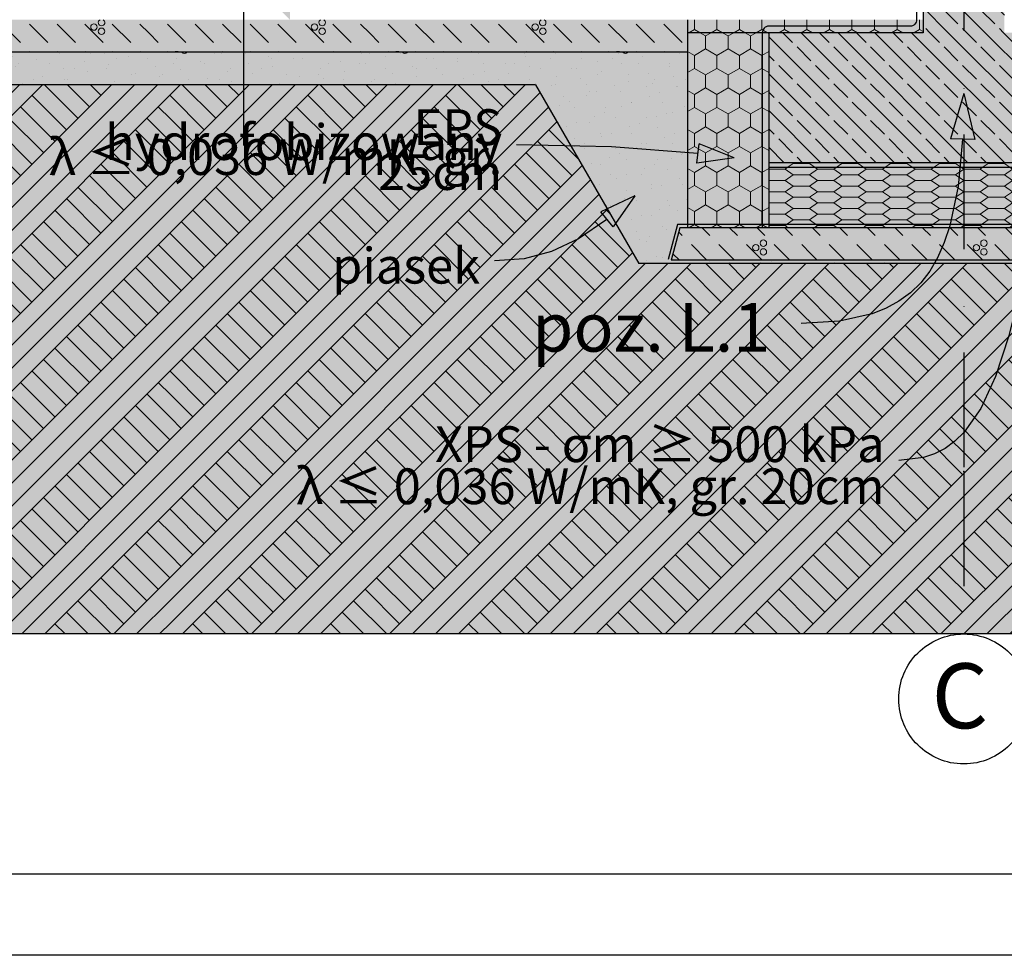
# Model space of a CAD drawing. Extents: x 150 to 3127, y 25 to 1460.
# Drawn here: x 1045 to 1348, y 25 to 313 of the extents above; entities that cross this region are included whole.
import ezdxf
from ezdxf.xclip import XClip

# ---------------------------------------------------------------- set-up
doc = ezdxf.new("R2010")
doc.units = 0
doc.header["$LTSCALE"] = 0.2
doc.header["$MEASUREMENT"] = 0
doc.header["$XCLIPFRAME"] = 0
doc.linetypes.add('KROPKI I KRESKI', pattern=[167.569441, 88.194442, -44.097221, 0, -35.277778])
for name, color, linetype in [('FUNDAMENTY', 7, 'Continuous'), ('IZOLACJE PRZECIWWODNE', 7, 'Continuous'), ('OPISY.wykonawczy', 7, 'Continuous'), ('OSIE', 7, 'Continuous'), ('POZYCJE KONSTRUKTORSKIE', 7, 'Continuous'), ('STROPY', 7, 'Continuous'), ('TEREN', 7, 'Continuous'), ('TEREN - ZASYPY', 7, 'Continuous'), ('WYMIARY.bud._wyk.', 7, 'Continuous'), ('ZNACZNIKI WARSTW', 7, 'Continuous'), ('ŚCIANY KONSTRUKCYJNE.ZEWN.', 7, 'Continuous')]:
    doc.layers.add(name, color=color, linetype=linetype)
doc.styles.add('GENERATED_STYLE_1', font='txt')
doc.styles.add('GENERATED_STYLE_2', font='txt')
doc.linetypes.add('IZOLACJA PRZECIWWODNA', pattern='A,0,[2,A.05 PRZEKRÓJ B-B1.Shx,S=0.496032,R=0,X=0,Y=0],-62.5,0', length=62.5)
doc.linetypes.add('IZOLACJA PRZECIWWODNA CIĘŻKA', pattern='A,0,[3,A.05 PRZEKRÓJ B-B1.Shx,S=0.515873,R=0,X=0,Y=0],-65,0', length=65)
doc.linetypes.add('PAROIZOLACJA', pattern='A,0,[1,A.05 PRZEKRÓJ B-B1.Shx,S=0.396825,R=0,X=0,Y=0],-50,0', length=50)
pattern_1 = [(45, (2565.834, 363.861), (-10.6066, 10.6066), []), (45, (2562.298, 367.396), (-21.2132, 21.2132), []), (45, (2558.763, 370.932), (-21.2132, 21.2132), []), (135, (2555.227, 374.4675), (3.535534, 3.535534), [15, -15])]
pattern_2 = [(45, (2565.834, 378.861), (-4.77297, 4.77297), [0, -4.5, 0, -6.75]), (110, (2580.834, 378.861), (6.342925, 2.308636), [0, -3.3, 0, -5.7])]
pattern_3 = [(315, (2565.834, 363.861), (5.656854, 5.656854), []), (315, (2568.662, 366.689), (5.656854, 5.656854), [6, -2])]
pattern_4 = [(0, (2565.8338, 363.861), (0, 3.464102), [5, -10]), (0, (2573.3338, 365.593), (0, 3.464102), [5, -10]), (34.715, (2570.834, 363.861), (-7.5, 1.73205), [3.04138, -6.082763]), (34.715, (2570.834, 367.325), (-7.5, 1.73205), [3.04138, -6.082763]), (145.285, (2565.834, 363.861), (7.5, 1.73205), [3.04138, -6.082763]), (145.285, (2565.834, 367.325), (7.5, 1.73205), [3.04138, -6.082763])]
pattern_5 = [(90, (2565.834, 363.861), (-6.928203, 0), [4, -8]), (90, (2562.37, 369.861), (-6.928203, 0), [4, -8]), (150, (2565.834, 367.861), (3.4641, 6), [4, -8]), (150, (2558.9056, 367.861), (3.4641, 6), [4, -8]), (210, (2565.834, 363.861), (-3.4641, 6), [4, -8]), (210, (2558.9056, 363.861), (-3.4641, 6), [4, -8])]

# ---------------------------------------------------------------- blocks, each defined once
blk = doc.blocks.new('*X17')
at = {"layer": 'STROPY', "linetype": 'Continuous', "lineweight": 0, "ltscale": 0.2}
for p, q in [((810.79, 311.53), (813.62, 308.71)), ((819.28, 311.53), (824.94, 305.88)), ((819.28, 311.53), (824.94, 305.88)), ((827.77, 311.53), (833.42, 305.88)), ((836.25, 311.53), (841.91, 305.88)), ((844.74, 311.53), (850.39, 305.88)), ((853.22, 311.53), (858.88, 305.88)), ((853.22, 311.53), (858.88, 305.88)), ((861.71, 311.53), (867.36, 305.88)), ((870.19, 311.53), (875.85, 305.88)), ((878.68, 311.53), (881.51, 308.71)), ((887.16, 311.53), (892.82, 305.88)), ((887.16, 311.53), (892.82, 305.88)), ((895.65, 311.53), (901.3, 305.88)), ((904.13, 311.53), (909.79, 305.88)), ((912.62, 311.53), (918.28, 305.88)), ((921.1, 311.53), (926.76, 305.88)), ((921.1, 311.53), (926.76, 305.88)), ((929.59, 311.53), (935.25, 305.88)), ((938.07, 311.53), (943.73, 305.88)), ((946.56, 311.53), (949.39, 308.71)), ((955.04, 311.53), (960.7, 305.88)), ((955.04, 311.53), (960.7, 305.88)), ((963.53, 311.53), (969.19, 305.88)), ((972.02, 311.53), (977.67, 305.88)), ((980.5, 311.53), (986.16, 305.88)), ((988.99, 311.53), (994.64, 305.88)), ((988.99, 311.53), (994.64, 305.88)), ((997.47, 311.53), (1003.13, 305.88)), ((1005.96, 311.53), (1011.61, 305.88)), ((1014.44, 311.53), (1017.27, 308.71)), ((1022.93, 311.53), (1028.58, 305.88)), ((1022.93, 311.53), (1028.58, 305.88)), ((1031.41, 311.53), (1037.07, 305.88)), ((1039.9, 311.53), (1045.55, 305.88)), ((1048.38, 311.53), (1054.04, 305.88)), ((1056.87, 311.53), (1062.52, 305.88)), ((1056.87, 311.53), (1062.52, 305.88)), ((1065.35, 311.53), (1071.01, 305.88)), ((1073.84, 311.53), (1079.5, 305.88)), ((1082.32, 311.53), (1085.15, 308.71)), ((1090.81, 311.53), (1091.83, 310.51)), ((1090.81, 311.53), (1091.83, 310.51)), ((805.83, 308.01), (807.97, 305.88)), ((813.62, 308.71), (816.45, 305.88)), ((881.51, 308.71), (884.33, 305.88)), ((949.39, 308.71), (952.22, 305.88)), ((1017.27, 308.71), (1020.1, 305.88)), ((1085.15, 308.71), (1087.98, 305.88)), ((810.79, 303.05), (810.98, 302.86)), ((819.28, 303.05), (819.47, 302.86)), ((827.77, 303.05), (827.95, 302.86)), ((827.77, 303.05), (827.95, 302.86)), ((836.25, 303.05), (836.44, 302.86)), ((844.74, 303.05), (844.92, 302.86)), ((853.22, 303.05), (853.41, 302.86)), ((861.71, 303.05), (861.9, 302.86)), ((861.71, 303.05), (861.9, 302.86)), ((870.19, 303.05), (870.38, 302.86)), ((878.68, 303.05), (878.87, 302.86)), ((887.16, 303.05), (887.35, 302.86)), ((895.65, 303.05), (895.84, 302.86)), ((895.65, 303.05), (895.84, 302.86)), ((904.13, 303.05), (904.32, 302.86)), ((912.62, 303.05), (912.81, 302.86)), ((921.1, 303.05), (921.29, 302.86)), ((929.59, 303.05), (929.78, 302.86)), ((929.59, 303.05), (929.78, 302.86)), ((938.07, 303.05), (938.26, 302.86)), ((946.56, 303.05), (946.75, 302.86)), ((955.04, 303.05), (955.23, 302.86)), ((963.53, 303.05), (963.72, 302.86)), ((963.53, 303.05), (963.72, 302.86)), ((972.02, 303.05), (972.2, 302.86)), ((980.5, 303.05), (980.69, 302.86)), ((988.99, 303.05), (989.17, 302.86)), ((997.47, 303.05), (997.66, 302.86)), ((997.47, 303.05), (997.66, 302.86)), ((1005.96, 303.05), (1006.15, 302.86)), ((1014.44, 303.05), (1014.63, 302.86)), ((1022.93, 303.05), (1023.12, 302.86)), ((1031.41, 303.05), (1031.6, 302.86)), ((1031.41, 303.05), (1031.6, 302.86)), ((1039.9, 303.05), (1040.09, 302.86)), ((1048.38, 303.05), (1048.57, 302.86)), ((1056.87, 303.05), (1057.06, 302.86)), ((1065.35, 303.05), (1065.54, 302.86)), ((1065.35, 303.05), (1065.54, 302.86)), ((1073.84, 303.05), (1074.03, 302.86)), ((1082.32, 303.05), (1082.51, 302.86)), ((1090.81, 303.05), (1091, 302.86))]:
    blk.add_line(p, q, dxfattribs=at)
for centre in [(864.53, 310.61), (866.88, 309.29), (932.42, 310.61), (934.76, 309.29), (1000.3, 310.61), (1002.64, 309.29), (1068.18, 310.61), (1070.52, 309.29)]:
    blk.add_circle(centre, 1, dxfattribs=at)
for centre, start, end in [((866.88, 311.97), 117.6247, 62.3753), ((934.76, 311.97), 117.6247, 62.3753), ((1002.64, 311.97), 117.6247, 62.3753), ((1070.52, 311.97), 117.6247, 62.3753), ((822.11, 302.12), 47.6581, 132.3419), ((889.99, 302.12), 47.6581, 132.3419), ((957.87, 302.12), 47.6581, 132.3419), ((1025.76, 302.12), 47.6581, 132.3419), ((824.45, 303.49), 218.9554, 321.0446), ((892.33, 303.49), 218.9554, 321.0446), ((960.21, 303.49), 218.9554, 321.0446), ((1028.1, 303.49), 218.9554, 321.0446)]:
    blk.add_arc(centre, 1, start, end, dxfattribs=at)
blk = doc.blocks.new('*X19')
at = {"layer": 'STROPY', "linetype": 'Continuous', "lineweight": 0, "ltscale": 0.2}
for p, q in [((1091.83, 310.51), (1096.47, 305.88)), ((1091.83, 310.51), (1096.47, 305.88)), ((1099.29, 311.53), (1104.95, 305.88)), ((1107.78, 311.53), (1113.44, 305.88)), ((1116.26, 311.53), (1121.92, 305.88)), ((1124.75, 311.53), (1130.41, 305.88)), ((1124.75, 311.53), (1130.41, 305.88)), ((1133.24, 311.53), (1138.89, 305.88)), ((1141.72, 311.53), (1147.38, 305.88)), ((1150.21, 311.53), (1153.03, 308.71)), ((1158.69, 311.53), (1164.35, 305.88)), ((1158.69, 311.53), (1164.35, 305.88)), ((1167.18, 311.53), (1172.83, 305.88)), ((1175.66, 311.53), (1181.32, 305.88)), ((1184.15, 311.53), (1189.8, 305.88)), ((1192.63, 311.53), (1198.29, 305.88)), ((1192.63, 311.53), (1198.29, 305.88)), ((1201.12, 311.53), (1206.77, 305.88)), ((1209.6, 311.53), (1215.26, 305.88)), ((1218.09, 311.53), (1220.92, 308.71)), ((1226.57, 311.53), (1232.23, 305.88)), ((1226.57, 311.53), (1232.23, 305.88)), ((1235.06, 311.53), (1240.72, 305.88)), ((1243.54, 311.53), (1249.2, 305.88)), ((1153.03, 308.71), (1155.86, 305.88)), ((1220.92, 308.71), (1223.75, 305.88)), ((1099.29, 303.05), (1099.48, 302.86)), ((1099.29, 303.05), (1099.48, 302.86)), ((1107.78, 303.05), (1107.97, 302.86)), ((1116.26, 303.05), (1116.45, 302.86)), ((1124.75, 303.05), (1124.94, 302.86)), ((1133.24, 303.05), (1133.42, 302.86)), ((1133.24, 303.05), (1133.42, 302.86)), ((1141.72, 303.05), (1141.91, 302.86)), ((1150.21, 303.05), (1150.39, 302.86)), ((1158.69, 303.05), (1158.88, 302.86)), ((1167.18, 303.05), (1167.37, 302.86)), ((1167.18, 303.05), (1167.37, 302.86)), ((1175.66, 303.05), (1175.85, 302.86)), ((1184.15, 303.05), (1184.34, 302.86)), ((1192.63, 303.05), (1192.82, 302.86)), ((1201.12, 303.05), (1201.31, 302.86)), ((1201.12, 303.05), (1201.31, 302.86)), ((1209.6, 303.05), (1209.79, 302.86)), ((1218.09, 303.05), (1218.28, 302.86)), ((1226.57, 303.05), (1226.76, 302.86)), ((1235.06, 303.05), (1235.25, 302.86)), ((1235.06, 303.05), (1235.25, 302.86)), ((1243.54, 303.05), (1243.73, 302.86))]:
    blk.add_line(p, q, dxfattribs=at)
for centre in [(1136.06, 310.61), (1138.41, 309.29), (1203.95, 310.61), (1206.29, 309.29)]:
    blk.add_circle(centre, 1, dxfattribs=at)
for centre, start, end in [((1138.41, 311.97), 117.6249, 62.3751), ((1206.29, 311.97), 117.6249, 62.3751), ((1093.64, 302.12), 47.6581, 132.3419), ((1161.52, 302.12), 47.6581, 132.3419), ((1229.4, 302.12), 47.6581, 132.3419), ((1095.98, 303.49), 218.9554, 321.0446), ((1163.86, 303.49), 218.9554, 321.0446), ((1231.74, 303.49), 218.9554, 321.0446)]:
    blk.add_arc(centre, 1, start, end, dxfattribs=at)
blk = doc.blocks.new('*X24')
at = {"layer": 'FUNDAMENTY', "linetype": 'Continuous', "lineweight": 0, "ltscale": 0.2}
for p, q in [((1255.31, 248.86), (1257.69, 246.48)), ((1255.31, 248.86), (1257.69, 246.48)), ((1263.79, 248.86), (1266.17, 246.48)), ((1272.28, 248.86), (1274.66, 246.48)), ((1280.76, 248.86), (1283.14, 246.48)), ((1289.25, 248.86), (1291.63, 246.48)), ((1289.25, 248.86), (1291.63, 246.48)), ((1297.73, 248.86), (1300.11, 246.48)), ((1306.22, 248.86), (1308.6, 246.48)), ((1314.7, 248.86), (1317.08, 246.48)), ((1323.19, 248.86), (1325.57, 246.48)), ((1323.19, 248.86), (1325.57, 246.48)), ((1331.67, 248.86), (1334.05, 246.48)), ((1340.16, 248.86), (1342.54, 246.48)), ((1348.64, 248.86), (1351.02, 246.48)), ((1357.13, 248.86), (1359.51, 246.48)), ((1357.13, 248.86), (1359.51, 246.48)), ((1365.62, 248.86), (1367.99, 246.48)), ((1374.1, 248.86), (1376.48, 246.48)), ((1382.59, 248.86), (1384.97, 246.48)), ((1391.07, 248.86), (1393.45, 246.48)), ((1391.07, 248.86), (1393.45, 246.48)), ((1399.56, 248.86), (1401.94, 246.48)), ((1408.04, 248.86), (1410.42, 246.48)), ((1416.53, 248.86), (1418.91, 246.48)), ((1248.16, 247.53), (1249.2, 246.48)), ((1252.03, 243.65), (1256.82, 238.86)), ((1260.51, 243.65), (1265.31, 238.86)), ((1260.51, 243.65), (1265.31, 238.86)), ((1269, 243.65), (1273.79, 238.86)), ((1277.49, 243.65), (1282.28, 238.86)), ((1285.97, 243.65), (1288.8, 240.82)), ((1294.46, 243.65), (1299.25, 238.86)), ((1294.46, 243.65), (1299.25, 238.86)), ((1302.94, 243.65), (1307.73, 238.86)), ((1311.43, 243.65), (1316.22, 238.86)), ((1319.91, 243.65), (1324.7, 238.86)), ((1328.4, 243.65), (1333.19, 238.86)), ((1328.4, 243.65), (1333.19, 238.86)), ((1336.88, 243.65), (1341.67, 238.86)), ((1345.37, 243.65), (1350.16, 238.86)), ((1353.85, 243.65), (1356.68, 240.82)), ((1362.34, 243.65), (1367.13, 238.86)), ((1362.34, 243.65), (1367.13, 238.86)), ((1370.82, 243.65), (1375.62, 238.86)), ((1379.31, 243.65), (1384.1, 238.86)), ((1387.79, 243.65), (1392.59, 238.86)), ((1396.28, 243.65), (1401.07, 238.86)), ((1396.28, 243.65), (1401.07, 238.86)), ((1404.76, 243.65), (1409.56, 238.86)), ((1413.25, 243.65), (1418.04, 238.86)), ((1421.74, 243.65), (1424.56, 240.82)), ((1246.36, 240.83), (1248.34, 238.86)), ((1288.8, 240.82), (1290.76, 238.86)), ((1356.68, 240.82), (1358.64, 238.86)), ((1424.56, 240.82), (1425.58, 239.81))]:
    blk.add_line(p, q, dxfattribs=at)
for centre in [(1271.83, 242.72), (1274.17, 244.09), (1274.17, 241.4), (1339.71, 242.72), (1342.05, 244.09), (1342.05, 241.4), (1407.59, 242.72), (1409.93, 244.09), (1409.93, 241.4)]:
    blk.add_circle(centre, 1, dxfattribs=at)
blk = doc.blocks.new('Rysunek_1_1', base_point=(2729.33, 83.86))
at = {"layer": 'FUNDAMENTY', "linetype": 'Continuous', "lineweight": 5, "ltscale": 0.2}
for points in [[(1323.33, 361.86), (1323.33, 308.86), (1348.33, 308.86), (1348.33, 361.86)], [(1323.33, 312.86), (1250.83, 312.86), (1250.83, 308.86), (1275.83, 308.86), (1323.33, 308.86)], [(1250.83, 248.86), (1275.83, 248.86), (1275.83, 266.86), (1275.83, 267.36), (1275.83, 267.86), (1275.83, 268.86), (1275.83, 308.86), (1250.83, 308.86), (1250.83, 268.86)], [(1275.83, 308.86), (1275.83, 268.86), (1395.83, 268.86), (1395.83, 308.86), (1348.33, 308.86), (1323.33, 308.86)], [(1275.83, 267.36), (1395.83, 267.36), (1395.83, 267.86), (1395.83, 268.86), (1275.83, 268.86), (1275.83, 267.86)], [(1275.83, 267.36), (1275.83, 266.86), (1275.83, 248.86), (1395.83, 248.86), (1395.83, 266.86), (1395.83, 267.36)], [(1248.51, 248.86), (1245.83, 238.86), (1275.83, 238.86), (1395.83, 238.86), (1425.83, 238.86), (1423.15, 248.86), (1420.83, 248.86), (1395.83, 248.86), (1275.83, 248.86), (1250.83, 248.86)]]:
    blk.add_hatch(color=255, dxfattribs=at).paths.add_polyline_path(points)
at = {"layer": 'FUNDAMENTY', "linetype": 'Continuous', "lineweight": 13, "ltscale": 0.2}
h = blk.add_hatch(dxfattribs=at)
h.set_pattern_fill('ŻELBET_0001', style=0, pattern_type=2)
h.set_pattern_definition(pattern_3)
h.paths.add_polyline_path([(1323.33, 361.86), (1323.33, 308.86), (1348.33, 308.86), (1348.33, 361.86)])
h = blk.add_hatch(dxfattribs=at)
h.set_pattern_fill('STYROPIAN_HYDROFOBIZOWAN_BB', style=0, pattern_type=2)
h.set_pattern_definition(pattern_5)
h.paths.add_polyline_path([(1323.33, 312.86), (1250.83, 312.86), (1250.83, 308.86), (1275.83, 308.86), (1323.33, 308.86)])
h = blk.add_hatch(dxfattribs=at)
h.set_pattern_fill('STYROPIAN_HYDROFOBIZOWAN_BB', style=0, pattern_type=2)
h.set_pattern_definition(pattern_5)
h.paths.add_polyline_path([(1250.83, 248.86), (1275.83, 248.86), (1275.83, 266.86), (1275.83, 267.36), (1275.83, 267.86), (1275.83, 268.86), (1275.83, 308.86), (1250.83, 308.86), (1250.83, 268.86)])
h = blk.add_hatch(dxfattribs=at)
h.set_pattern_fill('ŻELBET_0001', style=0, pattern_type=2)
h.set_pattern_definition(pattern_3)
h.paths.add_polyline_path([(1275.83, 308.86), (1275.83, 268.86), (1395.83, 268.86), (1395.83, 308.86), (1348.33, 308.86), (1323.33, 308.86)])
h = blk.add_hatch(dxfattribs=at)
h.set_pattern_fill('XPS_0001', style=0, pattern_type=2)
h.set_pattern_definition(pattern_4)
h.paths.add_polyline_path([(1275.83, 267.36), (1395.83, 267.36), (1395.83, 267.86), (1395.83, 268.86), (1275.83, 268.86), (1275.83, 267.86)])
h = blk.add_hatch(dxfattribs=at)
h.set_pattern_fill('XPS_0001', style=0, pattern_type=2)
h.set_pattern_definition(pattern_4)
h.paths.add_polyline_path([(1275.83, 267.36), (1275.83, 266.86), (1275.83, 248.86), (1395.83, 248.86), (1395.83, 266.86), (1395.83, 267.36)])
at = {"layer": 'OPISY.wykonawczy', "linetype": 'Continuous', "lineweight": 13}
for points in [[(1265.17, 270.4), (1254.39, 274.67), (1253.7, 268.71)], [(1234.61, 258.63), (1224.11, 253.71), (1227.98, 249.12)]]:
    blk.add_hatch(color=7, dxfattribs=at).paths.add_polyline_path(points)
at = {"layer": 'POZYCJE KONSTRUKTORSKIE', "linetype": 'Continuous', "lineweight": 13}
blk.add_hatch(color=7, dxfattribs=at).paths.add_polyline_path([(1335.83, 290.12), (1331.75, 276.22), (1339.24, 276.04)])
at = {"layer": 'STROPY', "linetype": 'Continuous', "lineweight": 5, "ltscale": 0.2}
for points in [[(805.83, 312.86), (805.83, 302.86), (1091.83, 302.86), (1091.83, 312.86), (1057.83, 312.86), (1042.83, 312.86)], [(1091.83, 302.86), (1250.83, 302.86), (1250.83, 312.86), (1091.83, 312.86)], [(805.83, 302.86), (805.83, 292.86), (1091.83, 292.86), (1091.83, 302.86)], [(1091.83, 302.86), (1091.83, 292.86), (1250.83, 292.86), (1250.83, 302.86)]]:
    blk.add_hatch(color=255, dxfattribs=at).paths.add_polyline_path(points)
at = {"layer": 'STROPY', "linetype": 'Continuous', "lineweight": 13, "ltscale": 0.2}
h = blk.add_hatch(dxfattribs=at)
h.set_pattern_fill('PIASEK_0001', style=0, pattern_type=2)
h.set_pattern_definition(pattern_2)
h.paths.add_polyline_path([(805.83, 302.86), (805.83, 292.86), (1091.83, 292.86), (1091.83, 302.86)])
h = blk.add_hatch(dxfattribs=at)
h.set_pattern_fill('PIASEK_0001', style=0, pattern_type=2)
h.set_pattern_definition(pattern_2)
h.paths.add_polyline_path([(1091.83, 302.86), (1091.83, 292.86), (1250.83, 292.86), (1250.83, 302.86)])
at = {"layer": 'TEREN', "linetype": 'Continuous', "lineweight": 5, "ltscale": 0.2}
for points in [[(217.33, 123.86), (1091.83, 123.86), (1091.83, 292.86), (851, 292.86), (819.24, 237.86), (662.43, 237.86), (601.23, 343.86), (217.33, 343.86)], [(1470.83, 237.86), (1453.33, 268.17), (1435.83, 237.86), (1235.83, 237.86), (1204.08, 292.86), (1091.83, 292.86), (1091.83, 123.86), (1814.83, 123.86), (1814.83, 292.86), (1702.59, 292.86), (1670.83, 237.86)]]:
    blk.add_hatch(color=255, dxfattribs=at).paths.add_polyline_path(points)
at = {"layer": 'TEREN', "linetype": 'Continuous', "lineweight": 13, "ltscale": 0.2}
h = blk.add_hatch(dxfattribs=at)
h.set_pattern_fill('GRUNT_0001', style=0, pattern_type=2)
h.set_pattern_definition(pattern_1)
h.paths.add_polyline_path([(217.33, 123.86), (1091.83, 123.86), (1091.83, 292.86), (851, 292.86), (819.24, 237.86), (662.43, 237.86), (601.23, 343.86), (217.33, 343.86)])
h = blk.add_hatch(dxfattribs=at)
h.set_pattern_fill('GRUNT_0001', style=0, pattern_type=2)
h.set_pattern_definition(pattern_1)
h.paths.add_polyline_path([(1470.83, 237.86), (1453.33, 268.17), (1435.83, 237.86), (1235.83, 237.86), (1204.08, 292.86), (1091.83, 292.86), (1091.83, 123.86), (1814.83, 123.86), (1814.83, 292.86), (1702.59, 292.86), (1670.83, 237.86)])
at = {"layer": 'TEREN - ZASYPY', "linetype": 'Continuous', "lineweight": 5, "ltscale": 0.2}
blk.add_hatch(color=255, dxfattribs=at).paths.add_polyline_path([(1250.83, 292.86), (1204.08, 292.86), (1235.83, 237.86), (1435.83, 237.86), (1467.59, 292.86), (1420.83, 292.86), (1420.83, 248.86), (1423.15, 248.86), (1425.83, 238.86), (1245.83, 238.86), (1248.51, 248.86), (1250.83, 248.86)])
at = {"layer": 'TEREN - ZASYPY', "linetype": 'Continuous', "lineweight": 13, "ltscale": 0.2}
h = blk.add_hatch(dxfattribs=at)
h.set_pattern_fill('PIASEK_0001', style=0, pattern_type=2)
h.set_pattern_definition([(135, (2550.834, 363.861), (4.77297, 4.77297), [0, -4.5, 0, -6.75]), (200, (2550.834, 378.861), (-2.308636, 6.342925), [0, -3.3, 0, -5.7])])
h.paths.add_polyline_path([(1250.83, 292.86), (1204.08, 292.86), (1235.83, 237.86), (1435.83, 237.86), (1467.59, 292.86), (1420.83, 292.86), (1420.83, 248.86), (1423.15, 248.86), (1425.83, 238.86), (1245.83, 238.86), (1248.51, 248.86), (1250.83, 248.86)])
at = {"layer": 'WYMIARY.bud._wyk.', "linetype": 'Continuous', "lineweight": 13}
blk.add_hatch(color=7, dxfattribs=at).paths.add_polyline_path([(1128.48, 312.86), (1128.48, 325.86), (1115.48, 325.86)])
at = {"layer": 'FUNDAMENTY', "linetype": 'Continuous', "ltscale": 0.2}
for p, q in [((1250.83, 308.86), (1250.83, 302.86)), ((1275.83, 308.86), (1250.83, 308.86)), ((1275.83, 308.86), (1275.83, 268.86)), ((1323.33, 308.86), (1275.83, 308.86)), ((1250.83, 302.86), (1250.83, 292.86)), ((1395.83, 268.86), (1275.83, 268.86))]:
    blk.add_line(p, q, dxfattribs=at)
at = {"layer": 'FUNDAMENTY', "linetype": 'PAROIZOLACJA', "ltscale": 0.2}
blk.add_line((1395.83, 267.36), (1275.83, 267.36), dxfattribs=at)
at = {"layer": 'FUNDAMENTY', "linetype": 'Continuous', "ltscale": 0.2, "flags": 128}
for points in [[(1323.33, 361.86), (1323.33, 352.86), (1323.33, 332.86), (1323.33, 312.86), (1323.33, 308.86)], [(1250.83, 292.86), (1250.83, 268.86), (1250.83, 248.86)], [(1275.83, 268.86), (1275.83, 267.86), (1275.83, 267.36), (1275.83, 266.86), (1275.83, 248.86)], [(1423.15, 248.86), (1420.83, 248.86), (1395.83, 248.86), (1275.83, 248.86), (1250.83, 248.86), (1248.51, 248.86)]]:
    blk.add_lwpolyline(points, dxfattribs=at)
at = {"layer": 'IZOLACJE PRZECIWWODNE', "linetype": 'IZOLACJA PRZECIWWODNA', "ltscale": 0.2, "flags": 128}
blk.add_lwpolyline([(1321.33, 361.86), (1321.33, 312.86, -0.414214), (1319.33, 310.86), (1275.83, 310.86, 0.414214), (1273.83, 308.86), (1273.83, 248.86)], format="xyb", dxfattribs=at)
at = {"layer": 'IZOLACJE PRZECIWWODNE', "linetype": 'IZOLACJA PRZECIWWODNA CIĘŻKA', "ltscale": 0.2, "flags": 128}
blk.add_lwpolyline([(1426.8, 239.12), (1423.92, 249.86), (1247.75, 249.86), (1244.87, 239.12)], dxfattribs=at)
at = {"layer": 'OPISY.wykonawczy', "linetype": 'Continuous', "ltscale": 0.2}
for p, q in [((1253.7, 268.71), (1254.39, 274.67)), ((1265.17, 270.4), (1254.39, 274.67)), ((1265.17, 270.4), (1253.7, 268.71)), ((1234.61, 258.63), (1224.11, 253.71)), ((1234.61, 258.63), (1227.98, 249.12)), ((1227.98, 249.12), (1224.11, 253.71))]:
    blk.add_line(p, q, dxfattribs=at)
at = {"layer": 'OPISY.wykonawczy', "linetype": 'Continuous', "ltscale": 0.2, "flags": 128}
for points in [[(1254.05, 271.69), (1227.4, 273.77), (1198.22, 274.36)], [(1226.04, 251.42), (1217.3, 245.45), (1208.99, 241.5), (1200.53, 239.32), (1191.39, 238.65)], [(1356.9, 249.77), (1353.46, 231.12), (1349.75, 215.61), (1345.65, 203.05), (1341.08, 193.22), (1335.92, 185.93), (1333.09, 183.18), (1330.07, 180.98), (1326.85, 179.31), (1323.42, 178.15), (1315.88, 177.25)]]:
    blk.add_lwpolyline(points, dxfattribs=at)
at = {"layer": 'OSIE', "linetype": 'KROPKI I KRESKI', "ltscale": 2}
for p, q in [((1335.83, 1284.46), (1335.83, 173.86)), ((1335.83, 173.86), (1335.83, 123.86))]:
    blk.add_line(p, q, dxfattribs=at)
at = {"layer": 'OSIE', "linetype": 'Continuous', "ltscale": 0.2}
blk.add_circle((1335.83, 103.86), 20, dxfattribs=at)
at = {"layer": 'OSIE', "linetype": 'KROPKI I KRESKI', "ltscale": 2}
blk.add_point((1335.83, 173.86), dxfattribs=at)
blk.add_point((1335.83, 173.86), dxfattribs=at)
at = {"layer": 'POZYCJE KONSTRUKTORSKIE', "linetype": 'Continuous', "ltscale": 0.2}
for p, q in [((1335.83, 290.12), (1331.75, 276.22)), ((1335.83, 290.12), (1339.24, 276.04)), ((1339.24, 276.04), (1331.75, 276.22))]:
    blk.add_line(p, q, dxfattribs=at)
at = {"layer": 'POZYCJE KONSTRUKTORSKIE', "linetype": 'Continuous', "ltscale": 0.2, "flags": 128}
blk.add_lwpolyline([(1335.49, 276.13), (1334.12, 261.57), (1331.58, 249.46), (1329.84, 244.27), (1327.77, 239.64), (1325.35, 235.53), (1322.58, 231.94), (1319.43, 228.85), (1315.9, 226.23), (1311.96, 224.06), (1307.62, 222.34), (1297.63, 220.11), (1285.83, 219.41)], dxfattribs=at)
at = {"layer": 'STROPY', "linetype": 'Continuous', "ltscale": 0.2}
blk.add_line((1250.83, 312.86), (1250.83, 308.86), dxfattribs=at)
at = {"layer": 'STROPY', "linetype": 'Continuous', "ltscale": 0.2, "flags": 128}
blk.add_lwpolyline([(1250.83, 302.86), (1091.83, 302.86), (805.83, 302.86)], dxfattribs=at)
at = {"layer": 'TEREN', "linetype": 'Continuous', "ltscale": 0.2, "flags": 128}
for points in [[(1204.08, 292.86), (1091.83, 292.86), (851, 292.86)], [(2729.33, 123.86), (1814.83, 123.86), (1091.83, 123.86), (217.33, 123.86)]]:
    blk.add_lwpolyline(points, dxfattribs=at)
at = {"layer": 'TEREN - ZASYPY', "linetype": 'Continuous', "ltscale": 0.2}
for p, q in [((1204.08, 292.86), (1235.83, 237.86)), ((1248.51, 248.86), (1245.83, 238.86)), ((1435.83, 237.86), (1235.83, 237.86))]:
    blk.add_line(p, q, dxfattribs=at)
at = {"layer": 'TEREN - ZASYPY', "linetype": 'Continuous', "ltscale": 0.2, "flags": 128}
blk.add_lwpolyline([(1425.83, 238.86), (1395.83, 238.86), (1275.83, 238.86), (1245.83, 238.86)], dxfattribs=at)
at = {"layer": 'ZNACZNIKI WARSTW', "linetype": 'Continuous', "ltscale": 0.2}
blk.add_line((1114.17, 389.88), (1114.17, 274.17), dxfattribs=at)
at = {"layer": 'ŚCIANY KONSTRUKCYJNE.ZEWN.', "linetype": 'Continuous', "ltscale": 0.2}
for name in ['*X17', '*X19', '*X24']:
    blk.add_blockref(name, (0, 0), dxfattribs=at)
at = {"layer": 'OPISY.wykonawczy', "linetype": 'Continuous', "insert": (1193.82, 272.89), "char_height": 11, "width": 150.9227, "attachment_point": 6, "line_spacing_factor": 0.251148, "style": 'GENERATED_STYLE_2'}
blk.add_mtext('\\A1;{\\fArial Narrow Europa Środkowa|b0|i0|c0|p34;EPS hydrofobizowany\\P\\fArial Narrow Europa Środkowa|b0|i0|c0|p34;λ ≤ 0,036 W/mK, gr. 25cm}', dxfattribs=at)
at = {"layer": 'OPISY.wykonawczy', "linetype": 'Continuous', "insert": (1186.99, 237.17), "char_height": 11, "attachment_point": 6, "style": 'GENERATED_STYLE_2'}
blk.add_mtext('\\A1;{\\fArial Narrow Europa Środkowa|b0|i0|c0|p34;piasek}', dxfattribs=at)
at = {"layer": 'OPISY.wykonawczy', "linetype": 'Continuous', "insert": (1311.48, 175.78), "char_height": 11, "attachment_point": 6, "line_spacing_factor": 0.706311, "style": 'GENERATED_STYLE_2'}
blk.add_mtext('\\A1;{\\fArial Narrow Europa Środkowa|b0|i0|c0|p34;XPS - σm ≥ 500 kPa\\P\\fArial Narrow Europa Środkowa|b0|i0|c0|p34;λ ≤ 0,036 W/mK, gr. 20cm}', dxfattribs=at)
at = {"layer": 'OSIE', "linetype": 'Continuous', "insert": (1325.96, 104.84), "char_height": 20, "attachment_point": 4, "style": 'GENERATED_STYLE_1'}
blk.add_mtext('\\A1;{\\fArial|b1|i0|c238|p38;C}', dxfattribs=at)
at = {"layer": 'POZYCJE KONSTRUKTORSKIE', "linetype": 'Continuous', "insert": (1203.03, 218.23), "char_height": 15, "attachment_point": 4, "style": 'GENERATED_STYLE_1'}
blk.add_mtext('\\A1;{\\fArial|b1|i0|c238|p38;poz. L.1}', dxfattribs=at)

msp = doc.modelspace()

# ---------------------------------------------------------------- linework, layer by layer
at = {"linetype": 'Continuous', "ltscale": 0.2, "flags": 128}
for points in [[(150, 1460), (3126.78, 1460), (3126.78, 25), (150, 25)], [(175, 1435), (3101.78, 1435), (3101.78, 50), (175, 50)]]:
    msp.add_lwpolyline(points, close=True, dxfattribs=at)

# ---------------------------------------------------------------- block references
at = {"linetype": 'Continuous', "ltscale": 0.2}
ref = msp.add_blockref('Rysunek_1_1', (2729.33, 83.86), dxfattribs=at)
XClip(ref).set_block_clipping_path([(217.3338072042, 83.8608758232), (2729.3338072042, 1374.4608759149)])

doc.saveas('drawing.dxf')
